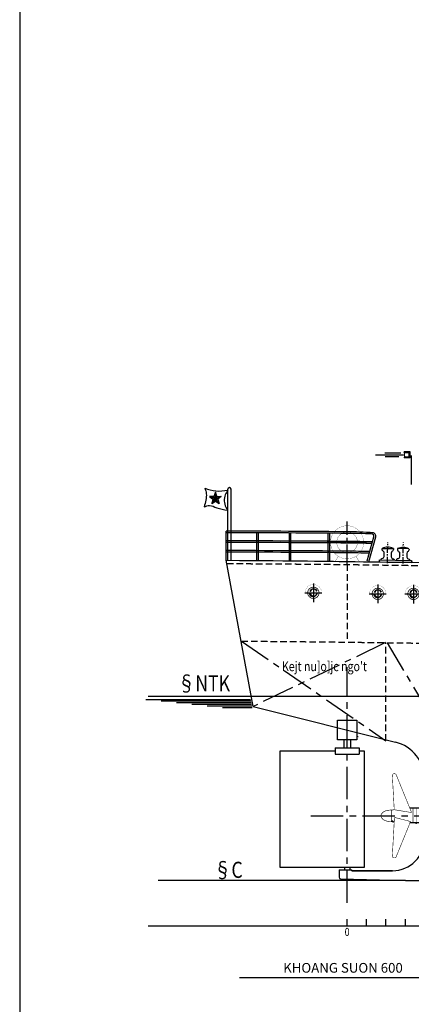
# Model space of a CAD drawing. Extents: x 16773 to 149551, y -263893 to -118893.
# Drawn here: x 48301 to 60405, y -164980 to -134536 of the extents above; entities that cross this region are included whole.
import ezdxf
from ezdxf.enums import TextEntityAlignment as Align

# ---------------------------------------------------------------- set-up
doc = ezdxf.new("R2010")
doc.units = 0
doc.header["$LTSCALE"] = 800
doc.header["$MEASUREMENT"] = 0
for name, pattern in [('CENTER', [2, 1.25, -0.25, 0.25, -0.25]), ('CENTER2', [1.125, 0.75, -0.125, 0.125, -0.125]), ('HIDDEN', [0.375, 0.25, -0.125])]:
    doc.linetypes.add(name, pattern=pattern)
doc.layers.get('0').update_dxf_attribs({"linetype": 'CONTINUOUS'})
doc.layers.get('DEFPOINTS').update_dxf_attribs({"linetype": 'CONTINUOUS'})
doc.layers.add('MATCATDOC', color=3, linetype='CONTINUOUS')
doc.layers.add('WEQRGREWY', color=7, linetype='CONTINUOUS', plot=False)
doc.styles.add('ROMAN', font='romand.shx', dxfattribs={"width": 0.8, "height": 200, "bigfont": 'romansvn.shx'})
doc.styles.add('STYLE1', font='VNC.SHX', dxfattribs={"width": 0.8, "height": 250})
doc.styles.add('VN200', font='vn-abc.shx', dxfattribs={"width": 0.8, "height": 375, "bigfont": 'vns.shx'})

# ---------------------------------------------------------------- blocks, each defined once
blk = doc.blocks.new('CST300')
at = {"color": 253, "linetype": 'CENTER'}
for p, q in [((-227, 0), (222, 0)), ((0, 245), (0, -252))]:
    blk.add_line(p, q, dxfattribs=at)
at = {"color": 111, "linetype": 'Continuous'}
blk.add_lwpolyline([(216, 44, 3.67, 3.67, 0.860326), (-220, 22, 3.67, 3.67, 0.927977)], format="xyseb", dxfattribs=at)
at = {"color": 4}
for centre, start, end in [((-9, -5), 119.9235, 157.4604), ((-5, 0), 118.6823, 160.328), ((2, 5), 182.8621, 3.0202), ((2, 5), 22.8199, 163.0624), ((9, 9), 185.4115, 0.4746), ((9, 9), 20.1358, 165.7503), ((-9, -5), 177.6868, 313.7797), ((-5, 0), 180.3123, 308.6628)]:
    blk.add_arc(centre, 94.5, start, end, dxfattribs=at)
at = {"layer": 'MATCATDOC', "color": 2, "linetype": 'Continuous', "const_width": 20}
for points in [[(150, 0, 1), (-150, 0, 1)], [(-150, 0, 1), (150, 0, 1)]]:
    blk.add_lwpolyline(points, format="xyb", dxfattribs=at)
blk = doc.blocks.new('A$C034269C0')
at = {"color": 1, "xscale": 1.166666666666667, "yscale": 1.166666666666667, "zscale": 1.166666666666667}
blk.add_blockref('CST300', (265, 294), dxfattribs=at)
blk = doc.blocks.new('SAO')
for p, q in [((34, 129), (0, 0)), ((160, 221), (294, 213)), ((294, 213), (189, 130)), ((190, 130), (224, 0))]:
    blk.add_line(p, q)
at = {"color": 4}
for points in [[(112, 345), (160, 221), (112, 155)], [(-70, 213), (64, 220), (112, 155)], [(0, 0), (35, 129), (112, 155)], [(294, 213), (190, 130), (112, 155)], [(224, 0), (112, 73), (112, 155)]]:
    blk.add_solid(points, dxfattribs=at)
at = {"layer": 'MATCATDOC', "color": 2}
for p, q in [((112, 345), (64, 220)), ((160, 221), (112, 345)), ((112, 345), (112, 155)), ((160, 221), (112, 345)), ((64, 220), (-70, 213)), ((-70, 213), (34, 129)), ((-70, 213), (112, 154)), ((34, 129), (-1, -1)), ((-1, -1), (112, 73)), ((0, 0), (112, 154)), ((0, 0), (112, 154)), ((35, 129), (0, 0)), ((34, 129), (112, 155)), ((35, 129), (112, 155)), ((64, 220), (112, 155)), ((160, 221), (112, 155)), ((160, 221), (112, 155)), ((294, 213), (112, 154)), ((294, 213), (112, 155)), ((112, 73), (112, 155)), ((189, 130), (112, 155)), ((224, 0), (112, 155)), ((112, 73), (112, 155)), ((190, 130), (112, 155)), ((224, 0), (112, 154)), ((112, 73), (224, 0)), ((112, 73), (224, 0))]:
    blk.add_line(p, q, dxfattribs=at)
at = {"layer": 'MATCATDOC', "color": 1}
blk.add_line((68, 93), (68, 93), dxfattribs=at)
blk = doc.blocks.new('A$C097E5EFC')
at = {"color": 7}
for p, q in [((1014, 1285), (753, 1285)), ((1014, 905), (756, 905))]:
    blk.add_line(p, q, dxfattribs=at)
at = {"color": 7, "linetype": 'Continuous'}
blk.add_line((1014, 1285), (1014, 943), dxfattribs=at)
at = {"color": 7, "const_width": 13.5}
for points in [[(351, 1247), (302, 2125, -0.873121), (405, 2138), (798, 1174)], [(357, 1049), (302, 58, 0.873121), (405, 45), (771, 943)]]:
    blk.add_lwpolyline(points, format="xyb", dxfattribs=at)
at = {"color": 7}
for points, const_width in [([(832, 905), (832, 1278)], 15.3), ([(914, 1274), (914, 900)], 12.8), ([(1014, 1278), (1014, 905)], 15.3), ([(10, 1102), (8, 1091)], 15.3), ([(10, 1079), (8, 1090)], 15.3), ([(12, 1112), (10, 1102)], 15.3), ([(12, 1069), (10, 1079)], 15.3), ([(15, 1121), (12, 1112)], 15.3), ([(15, 1060), (12, 1069)], 15.3), ([(19, 1129), (15, 1121)], 15.3), ([(19, 1052), (15, 1060)], 15.3), ([(22, 1136), (19, 1129)], 15.3), ([(22, 1045), (19, 1052)], 15.3), ([(26, 1142), (22, 1136)], 15.3), ([(26, 1039), (22, 1045)], 15.3), ([(29, 1147), (26, 1142)], 15.3), ([(29, 1034), (26, 1039)], 15.3), ([(33, 1152), (29, 1147)], 15.3), ([(33, 1029), (29, 1034)], 15.3), ([(37, 1157), (33, 1152)], 15.3), ([(37, 1024), (33, 1029)], 15.3), ([(41, 1161), (37, 1157)], 15.3), ([(41, 1020), (37, 1024)], 15.3), ([(45, 1166), (41, 1161)], 15.3), ([(45, 1015), (41, 1020)], 15.3), ([(49, 1170), (45, 1166)], 15.3), ([(49, 1012), (45, 1015)], 15.3), ([(53, 1173), (49, 1170)], 15.3), ([(53, 1008), (49, 1012)], 15.3), ([(58, 1177), (53, 1173)], 15.3), ([(58, 1004), (53, 1008)], 15.3), ([(62, 1181), (58, 1177)], 15.3), ([(67, 1184), (62, 1181)], 15.3), ([(71, 1188), (67, 1184)], 15.3), ([(76, 1191), (71, 1188)], 15.3), ([(81, 1195), (76, 1191)], 15.3), ([(87, 1198), (81, 1195)], 15.3), ([(93, 1202), (87, 1198)], 15.3), ([(100, 1205), (93, 1202)], 15.3), ([(107, 1209), (100, 1205)], 15.3), ([(116, 1213), (107, 1209)], 15.3), ([(125, 1217), (116, 1213)], 15.3), ([(137, 1221), (125, 1217)], 15.3), ([(152, 1225), (137, 1221)], 15.3), ([(171, 1229), (152, 1225)], 15.3), ([(196, 1232), (171, 1229)], 15.3), ([(227, 1236), (196, 1232)], 15.3), ([(265, 1239), (227, 1236)], 15.3), ([(313, 1242), (265, 1239)], 15.3), ([(274, 1251), (274, 1094)], 15.3), ([(274, 949), (274, 1107)], 15.3), ([(324, 1243), (313, 1242)], 15.3), ([(327, 1245), (324, 1243)], 15.3), ([(357, 1247), (327, 1245)], 15.3), ([(351, 1247), (798, 1174)], 13.5), ([(351, 1051), (776, 942)], 13.5), ([(62, 1000), (58, 1004)], 15.3), ([(67, 997), (62, 1000)], 15.3), ([(71, 993), (67, 997)], 15.3), ([(76, 990), (71, 993)], 15.3), ([(81, 986), (76, 990)], 15.3), ([(87, 983), (81, 986)], 15.3), ([(93, 979), (87, 983)], 15.3), ([(100, 976), (93, 979)], 15.3), ([(107, 972), (100, 976)], 15.3), ([(116, 968), (107, 972)], 15.3), ([(125, 964), (116, 968)], 15.3), ([(137, 960), (125, 964)], 15.3), ([(152, 956), (137, 960)], 15.3), ([(171, 952), (152, 956)], 15.3), ([(196, 949), (171, 952)], 15.3), ([(227, 945), (196, 949)], 15.3), ([(265, 942), (227, 945)], 15.3), ([(313, 939), (265, 942)], 15.3), ([(324, 938), (313, 939)], 15.3), ([(327, 936), (324, 938)], 15.3), ([(357, 934), (327, 936)], 15.3)]:
    blk.add_lwpolyline(points, dxfattribs=dict(at, const_width=const_width))
at = {"color": 7, "linetype": 'ByBlock'}
for p in [(1015, 1092), (310, 950), (324, 938), (914, 907), (914, 900)]:
    blk.add_point(p, dxfattribs=at)
at = {"layer": 'DEFPOINTS', "color": 0, "linetype": 'ByBlock'}
blk.add_point((7, 1365), dxfattribs=at)
blk = doc.blocks.new('A$C14076719')
at = {"color": 253, "linetype": 'CENTER2'}
blk.add_line((621, 0), (621, 1309), dxfattribs=at)
for points, const_width in [([(109, 665, 1), (1133, 665, 1)], 6.4), ([(301, 665, 1), (941, 665, 1)], 8)]:
    blk.add_lwpolyline(points, format="xyb", close=True, dxfattribs=dict(const_width=const_width))
blk.add_lwpolyline([(0, 665), (621, 665), (1242, 665)], dxfattribs=at)
at = {"const_width": 8}
for points in [[(348, 232), (256, 86)], [(895, 232), (1000, 65)]]:
    blk.add_lwpolyline(points, dxfattribs=at)
blk = doc.blocks.new('A$C3FB74B15')
at = {"color": 253, "linetype": 'CENTER', "ltscale": 0.2}
for p, q in [((259, 0), (259, 650)), ((741, 0), (741, 650))]:
    blk.add_line(p, q, dxfattribs=at)
for p, q in [((84, 457), (434, 457)), ((916, 457), (566, 457)), ((0, 98), (1000, 98)), ((0, 98), (0, 38)), ((0, 38), (1000, 38)), ((56, 124), (56, 98)), ((462, 124), (462, 98)), ((538, 124), (538, 98)), ((944, 124), (944, 98)), ((1000, 98), (1000, 38))]:
    blk.add_line(p, q)
for centre in [(259, 98), (741, 98)]:
    blk.add_arc(centre, 400, 64.0555, 115.9445)
for points in [[(84, 457), (84, 407), (140, 348), (146, 281), (146, 223), (104, 143), (56, 123), (56, 120)], [(434, 457), (434, 407), (378, 348), (372, 281), (372, 223), (414, 143), (462, 123), (462, 120)], [(566, 457), (566, 407), (622, 348), (628, 281), (628, 223), (586, 143), (538, 123), (538, 120)], [(916, 457), (916, 407), (860, 348), (854, 281), (854, 223), (896, 143), (944, 123), (944, 120)]]:
    blk.add_spline(points, degree=3)
blk = doc.blocks.new('A$C746707CC')
for p, q in [((0, 315), (93438, 315)), ((6146, 315), (6146, 515)), ((6746, 315), (6746, 515)), ((7346, 315), (7346, 515)), ((7946, 315), (7946, 515))]:
    blk.add_line(p, q)
at = {"style": 'STYLE1', "width": 0.8}
blk.add_text('0', height=250, dxfattribs=at).set_placement((6146, 0), align=Align.CENTER)
blk = doc.blocks.new('A$C7AC57404')
blk.add_blockref('A$C746707CC', (-84206, 737))

msp = doc.modelspace()

# ---------------------------------------------------------------- linework, layer by layer
at = {"color": 2}
for p, q in [((60078, -147941), (59592, -147941)), ((60367, -147899), (60187, -147899)), ((60187, -147919), (60187, -147899)), ((60344, -147919), (60187, -147919)), ((60150, -147998), (59297, -147998)), ((60018, -148056), (59600, -148056)), ((60344, -148059), (60187, -148059)), ((60367, -148079), (60187, -148079))]:
    msp.add_line(p, q, dxfattribs=at)
at = {"color": 8, "linetype": 'Continuous'}
for p, q in [((60341, -147913), (60341, -148059)), ((60367, -148079), (60367, -147899)), ((60405, -148009), (60405, -148912)), ((54683, -151250), (54681, -150350)), ((54733, -151251), (54733, -150401)), ((55636, -151256), (55636, -150406)), ((55686, -151256), (55686, -150406)), ((56636, -151256), (56636, -150406)), ((56686, -151256), (56686, -150406)), ((57836, -151264), (57836, -150414)), ((57886, -151265), (57886, -150415)), ((59038, -151265), (59246, -150526)), ((59088, -151297), (59304, -150526))]:
    msp.add_line(p, q, dxfattribs=at)
at = {"color": 6}
msp.add_line((60187, -148059), (60187, -148079), dxfattribs=at)
at = {"color": 1}
for p, q in [((54733, -151251), (54733, -149052)), ((54833, -151251), (54833, -149052)), ((55514, -155774), (54683, -151250)), ((55514, -155774), (59912, -156873)), ((59821, -160851), (58571, -160851))]:
    msp.add_line(p, q, dxfattribs=at)
at = {"color": 2, "linetype": 'HIDDEN'}
for p, q in [((58421, -151382), (58421, -153782)), ((59621, -156832), (59617, -153798))]:
    msp.add_line(p, q, dxfattribs=at)
at = {"color": 253, "linetype": 'CENTER'}
for p, q in [((59655, -153799), (62621, -158751)), ((58421, -161841), (58421, -154553)), ((57299, -159151), (64387, -159151))]:
    msp.add_line(p, q, dxfattribs=at)
at = {"color": 253}
for p, q in [((55432, -155562), (52195, -155562)), ((55443, -155612), (52671, -155612)), ((55453, -155662), (53146, -155662)), ((55464, -155712), (53621, -155712)), ((55475, -155762), (54097, -155762)), ((55486, -155812), (54572, -155812))]:
    msp.add_line(p, q, dxfattribs=at)
at = {"color": 3}
for p, q in [((52273, -155451), (145711, -155451)), ((58220, -161101), (60221, -161151))]:
    msp.add_line(p, q, dxfattribs=at)
for p, q in [((58721, -156694), (58765, -156704)), ((58337, -160747), (58337, -160820)), ((58505, -160747), (58505, -160820)), ((58571, -160851), (59821, -160851)), ((60221, -161151), (52586, -161151)), ((60221, -161151), (52586, -161151))]:
    msp.add_line(p, q)
at = {"color": 1, "linetype": 'ByBlock'}
msp.add_line((62021, -164160), (55099, -164160), dxfattribs=at)
at = {"color": 3}
msp.add_lwpolyline([(149551, -263893), (149551, -118893), (48301, -118893), (48301, -263893)], close=True, dxfattribs=at)
at = {"const_width": 20}
msp.add_lwpolyline([(60230, -147936), (60319, -147939)], dxfattribs=at)
at = {"color": 8, "linetype": 'Continuous', "const_width": 20}
msp.add_lwpolyline([(60319, -147939), (60319, -148045)], dxfattribs=at)
at = {"color": 253, "linetype": 'CENTER'}
for points in [[(55155, -153751), (59621, -156832)], [(59612, -153798), (55514, -155774)]]:
    msp.add_lwpolyline(points, dxfattribs=at)
at = {"color": 1}
msp.add_lwpolyline([(58121, -156799), (58121, -156199), (58721, -156199), (58721, -156799)], close=True, dxfattribs=at)
for points in [[(58049, -157050), (58793, -157050)], [(58049, -157050), (58049, -157241)], [(58315, -156799), (58315, -157050)], [(58527, -156799), (58527, -157050)], [(58793, -157050), (58793, -157241)], [(58049, -157241), (58793, -157241)]]:
    msp.add_lwpolyline(points, dxfattribs=at)
at = {"color": 2}
msp.add_lwpolyline([(58793, -157146), (58951, -157146), (58951, -160747), (56351, -160747), (56351, -157146), (58049, -157146)], dxfattribs=at)
at = {"color": 3}
msp.add_lwpolyline([(58171, -160820), (58571, -160820, 0.414214)], format="xyb", dxfattribs=at)
at = {"color": 2}
msp.add_arc((60265, -147989), 79.6, 118.4701, 246.1431, dxfattribs=at)
at = {"color": 1}
for centre, radius, start, end in [((54783, -149052), 50, 0, 180), ((59621, -158037), 1200, 0, 75.9633), ((59821, -159851), 1000, 270, 0)]:
    msp.add_arc(centre, radius, start, end, dxfattribs=at)
at = {"color": 8, "linetype": 'Continuous'}
for centre, radius, end in [((59173, -150506), 75, 89.1529), ((59208, -150499), 100, 89.1473)]:
    msp.add_arc(centre, radius, 344.3505, end, dxfattribs=at)
at = {"color": 3}
msp.add_arc((58221, -161051), 50, 180, 268.8972, dxfattribs=at)
at = {"color": 1}
for points in [[(54024, -149022), (54067, -149192), (53998, -149601)], [(54024, -149022), (54365, -149107), (54733, -149082)], [(54733, -149082), (54655, -149226), (54672, -149609), (54731, -149703)], [(53998, -149601), (54169, -149558), (54391, -149626), (54731, -149703)]]:
    msp.add_spline(points, degree=3, dxfattribs=at)
at = {"color": 8, "linetype": 'Continuous'}
for points, knots in [([(59240, -150404), (58944, -150377), (57687, -150360), (56430, -150355), (54681, -150350)], [18813.815044, 18813.815044, 18813.815044, 18813.815044, 19603.695311, 22585.20838, 22585.20838, 22585.20838, 22585.20838]), ([(59174, -150431), (58922, -150427), (57676, -150410), (56430, -150405), (54681, -150400)], [18847.026735, 18847.026735, 18847.026735, 18847.026735, 19603.695311, 22585.20838, 22585.20838, 22585.20838, 22585.20838]), ([(59202, -150681), (58941, -150677), (57686, -150660), (56430, -150655), (54681, -150650)], [18819.386097, 18819.386097, 18819.386097, 18819.386097, 19603.695311, 22585.20838, 22585.20838, 22585.20838, 22585.20838]), ([(59188, -150731), (58931, -150727), (57681, -150710), (56430, -150705), (54681, -150700)], [18833.336413, 18833.336413, 18833.336413, 18833.336413, 19603.695311, 22585.20838, 22585.20838, 22585.20838, 22585.20838]), ([(59118, -150980), (58885, -150976), (57658, -150960), (56430, -150955), (54681, -150950)], [18903.090348, 18903.090348, 18903.090348, 18903.090348, 19603.695311, 22585.20838, 22585.20838, 22585.20838, 22585.20838]), ([(59104, -151030), (58876, -151026), (57653, -151010), (56430, -151005), (54681, -151000)], [18917.04162, 18917.04162, 18917.04162, 18917.04162, 19603.695311, 22585.20838, 22585.20838, 22585.20838, 22585.20838])]:
    msp.add_open_spline(points, degree=3, knots=knots, dxfattribs=at)
at = {"color": 3}
msp.add_open_spline([(54683, -151250), (56939, -151267), (59192, -151299), (63242, -151350), (65354, -151350), (68934, -151350), (70877, -151350), (71996, -151350)], degree=3, knots=[0, 0, 0, 0, 2621.374509, 6824.366119, 12428.929304, 14530.250193, 17379.129442, 17379.129442, 17379.129442, 17379.129442], dxfattribs=at)
at = {"color": 2, "linetype": 'HIDDEN'}
for points, knots in [([(54705, -151351), (57368, -151367), (59621, -151399), (63672, -151451), (65783, -151451), (69823, -151451), (73591, -151451), (76256, -151451), (77321, -151451)], [0, 0, 0, 0, 2621.374509, 6824.366119, 12428.929304, 14530.250193, 18732.299672, 21688.022366, 21688.022366, 21688.022366, 21688.022366]), ([(55155, -153751), (57368, -153767), (59621, -153799), (63672, -153851), (65783, -153851), (69823, -153851), (74592, -153851), (79007, -153851), (84433, -153861), (90561, -153847), (96356, -153851), (102364, -153850), (105631, -153851), (111885, -153846), (117324, -153878), (123988, -153744), (130902, -153387), (135321, -153060), (139163, -152706), (141582, -152475), (142841, -152338)], [0, 0, 0, 0, 2621.374509, 6824.366119, 12428.929304, 14530.250193, 18732.299672, 24147.743563, 26779.063261, 35009.609125, 42533.95471, 44162.393862, 48833.954789, 52333.954789, 58723.954846, 65152.719878, 72322.862157, 76772.429705, 80969.524307, 84062.46232, 84062.46232, 84062.46232, 84062.46232])]:
    msp.add_open_spline(points, degree=3, knots=knots, dxfattribs=at)
at = {"layer": 'WEQRGREWY', "color": 3}
for p, q in [((58171, -160820), (58171, -161051)), ((58571, -160851), (58571, -160820)), ((60221, -161151), (140121, -161151))]:
    msp.add_line(p, q, dxfattribs=at)

# ---------------------------------------------------------------- block references
at = {"color": 1}
msp.add_blockref('SAO', (54239, -149494), dxfattribs=at)
for name, p in [('A$C14076719', (57800, -151360)), ('A$C034269C0', (57113, -152551)), ('A$C034269C0', (59103, -152582)), ('A$C034269C0', (60207, -152585)), ('A$C7AC57404', (136481, -163604))]:
    msp.add_blockref(name, p)
at = {"rotation": 358.9910916230079}
msp.add_blockref('A$C3FB74B15', (59408, -151338), dxfattribs=at)
at = {"color": 4, "xscale": 1.2, "yscale": 1.2, "zscale": 1.2}
msp.add_blockref('A$C097E5EFC', (59457, -160460), dxfattribs=at)

# ---------------------------------------------------------------- texts
at = {"color": 6, "style": 'STYLE1', "width": 0.8}
msp.add_text("Kejt nu]o]jc ngo't", height=300, dxfattribs=at).set_placement((56407, -154679))
at = {"color": 2, "style": 'VN200', "width": 0.8}
for s, p in [('§NTK', (53183, -155304)), ('§C', (54300, -161072))]:
    msp.add_text(s, height=500, dxfattribs=at).set_placement(p)
at = {"color": 4, "linetype": 'ByBlock', "insert": (58294, -163891), "char_height": 300, "attachment_point": 5, "style": 'ROMAN'}
msp.add_mtext('KHOANG SUON 600', dxfattribs=at)

doc.saveas('drawing.dxf')
